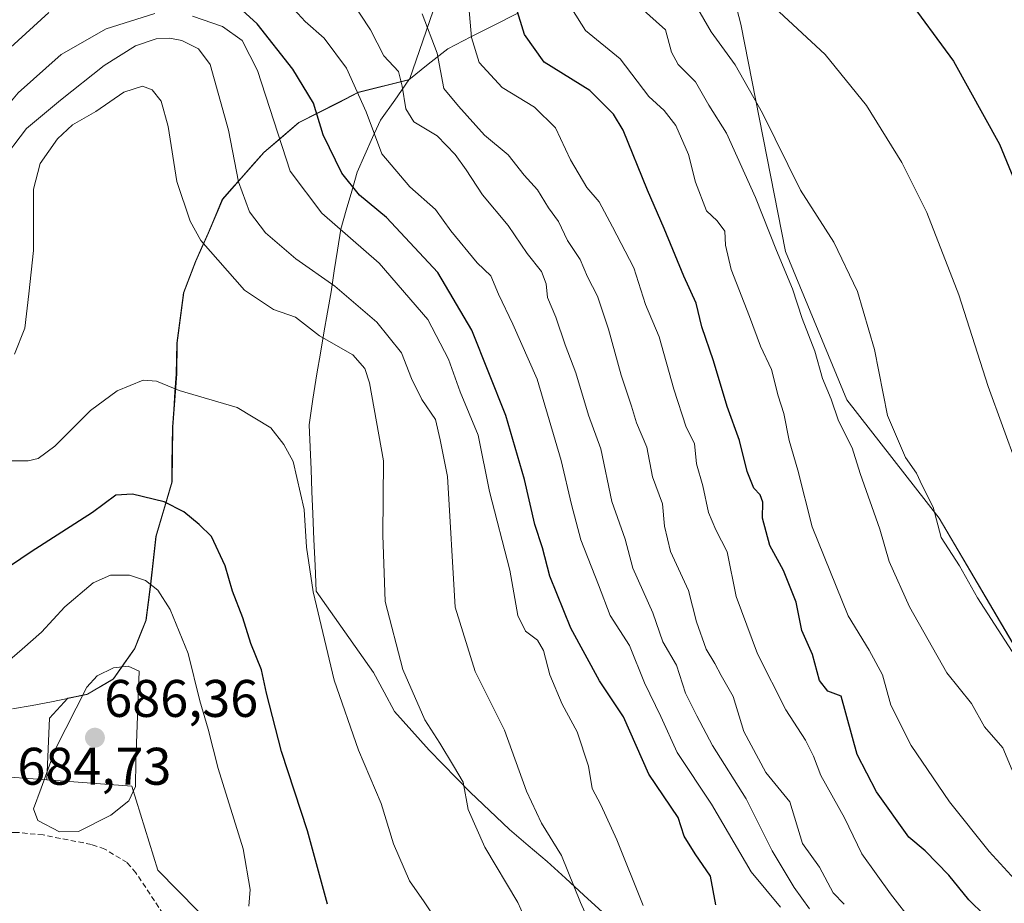
# Model space of a CAD drawing. Units: metres. Extents: x 569965 to 573414, y 4724159 to 4726508.
# Drawn here: x 570107 to 570293, y 4725224 to 4725391 of the extents above; entities that cross this region are included whole.
import ezdxf
from ezdxf.enums import TextEntityAlignment as Align

# ---------------------------------------------------------------- set-up
doc = ezdxf.new("R2010")
doc.units = ezdxf.units.M
doc.header["$MEASUREMENT"] = 0
doc.linetypes.add('TRAZOSX2', pattern=[1.5, 1, -0.5])
for name, color, linetype, lineweight in [('Arbolado forestal CxS', 92, 'Continuous', 0), ('Carátula', 7, 'Continuous', 5), ('Cultivos herbáceos CxS', 92, 'Continuous', 0), ('Curva de nivel maestra', 36, 'Continuous', 30), ('Curva de nivel normal', 36, 'Continuous', 0), ('Entidad de ámbito territorial', 19, 'Continuous', 0), ('Entidad de ámbito territorial CxS', 92, 'Continuous', 0), ('Matorral CxS', 135, 'Continuous', 0), ('Municipio', 9, 'Continuous', 13), ('Municipio CxS', 142, 'Continuous', 0), ('Punto de cota en terreno', 7, 'Continuous', 0), ('Rótulo de punto de cota en terreno', 19, 'Continuous', 0), ('Senda', 19, 'TRAZOSX2', 0)]:
    doc.layers.add(name, color=color, linetype=linetype, lineweight=lineweight)
doc.styles.add('Arial', font='txt', dxfattribs={"height": 0.2})

# ---------------------------------------------------------------- blocks, each defined once
blk = doc.blocks.new('*U150')
at = {"layer": 'Cultivos herbáceos CxS', "color": 92, "linetype": 'Continuous', "lineweight": 0}
blk.add_polyline3d([(570297.0049, 4725269.1819, 609.0851), (570280.8993, 4725296.5931, 608.6292), (570263.3599, 4725318.9935, 611.5771), (570251.8021, 4725347.1075, 612.0928), (570243.3151, 4725390.1457, 606.3543), (570234.9319, 4725422.3151, 600.7722), (570233.4447, 4725438.6363, 597.7299), (570218.4641, 4725481.7487, 592.3448), (570217.7561, 4725496.6217, 590.6742), (570218.4647, 4725517.8685, 588.3427), (570216.3399, 4725540.5317, 587.2403), (570212.7989, 4725546.9057, 588.388), (570216.8729, 4725563.0467, 586.5209), (570225.6813, 4725557.4413, 584.2747), (570231.2861, 4725547.0315, 583.2011), (570236.1051, 4725539.7513, 582.3216), (570240.0907, 4725544.9965, 580.0972), (570245.7001, 4725555.0389, 576.8678), (570236.8923, 4725579.8629, 574.657), (570226.4825, 4725601.4831, 573.0124), (570212.2439, 4725605.4161, 575.6743)], dxfattribs=at)
blk = doc.blocks.new('*U173')
at = {"layer": 'Curva de nivel normal', "color": 36, "linetype": 'Continuous', "lineweight": 0}
blk.add_polyline3d([(570294.73, 4725248.85, 615), (570292.95, 4725253.06, 615), (570289.44, 4725257.08, 615), (570286.97, 4725261.49, 615), (570282.34, 4725267.29, 615), (570275.26, 4725279.78, 615), (570271.41, 4725288.36, 615), (570269.65, 4725294.51, 615), (570265.92, 4725305.05, 615), (570264.37, 4725309.9, 615), (570261.8, 4725315.04, 615), (570260.45, 4725319.11, 615), (570258.8, 4725323.04, 615), (570257.32, 4725328.2, 615), (570254.9, 4725334.44, 615), (570253.12, 4725340, 615), (570250.06, 4725347.27, 615), (570246.07, 4725357.36, 615), (570240.58, 4725369.54, 615), (570237.25, 4725374.8, 615), (570234.73, 4725379.25, 615), (570231.46, 4725382.53, 615), (570230.2, 4725384.84, 615), (570229.08, 4725389.09, 615), (570224.29, 4725393.3, 615)], dxfattribs=at)
blk = doc.blocks.new('*U184')
at = {"layer": 'Curva de nivel maestra', "color": 36, "linetype": 'Continuous', "lineweight": 30}
blk.add_polyline3d([(570274.33, 4725395.84, 600), (570283.6, 4725383.18, 600), (570292.27, 4725367.41, 600), (570296.61, 4725357.04, 600)], dxfattribs=at)
blk = doc.blocks.new('5PATER')
at = {"layer": 'Carátula', "linetype": 'Continuous', "lineweight": 5}
h = blk.add_hatch(color=250, dxfattribs=at)
edge = h.paths.add_edge_path()
edge.add_ellipse((0, 0.01), major_axis=(-1.33, -1.34), ratio=0.999422, start_angle=0, end_angle=360)

msp = doc.modelspace()

# ---------------------------------------------------------------- linework, layer by layer
at = {"layer": 'Arbolado forestal CxS', "color": 92, "linetype": 'Continuous', "lineweight": 0}
for points in [[(570234.93, 4725422.32, 600.77), (570243.32, 4725390.15, 606.35), (570251.8, 4725347.11, 612.09), (570263.36, 4725318.99, 611.58), (570280.9, 4725296.59, 608.63), (570297, 4725269.18, 609.09)], [(570234.93, 4725422.32, 600.77), (570243.32, 4725390.15, 606.35), (570251.8, 4725347.11, 612.09), (570263.36, 4725318.99, 611.58), (570280.9, 4725296.59, 608.63), (570297, 4725269.18, 609.09), (570297.46, 4725267.15, 609.19)], [(570186.94, 4725398.24, 629.98), (570180.54, 4725379.67, 636.93), (570170.94, 4725377.27, 643.29), (570159.64, 4725371.52, 650.17), (570153.05, 4725365.91, 655.06), (570148.74, 4725361.07, 658.05), (570145.19, 4725357, 660.37), (570142.53, 4725350.64, 663.01), (570140.13, 4725345.29, 665.63), (570137.85, 4725339.31, 667.23), (570136.6, 4725329.77, 668.76), (570136.48, 4725323.92, 669.67), (570135.74, 4725313.88, 671.7), (570135.63, 4725303.45, 674.11), (570132.6, 4725293.15, 677.43), (570131.59, 4725284.12, 679.37), (570130.72, 4725277.25, 680.92), (570128.57, 4725271.91, 683.2), (570124.51, 4725266.18, 684.81), (570119.56, 4725263.25, 685.93), (570115.85, 4725262.47, 685.88), (570112.42, 4725258.72, 685.56), (570111.86, 4725247, 685.74), (570104.96, 4725247.52, 684.79)], [(570170.91, 4725191.25, 676.15), (570132.88, 4725229.93, 682.99), (570127.98, 4725245.81, 684.19), (570111.86, 4725247, 685.74), (570112.42, 4725258.72, 685.56), (570115.85, 4725262.47, 685.88), (570119.56, 4725263.25, 685.93), (570124.51, 4725266.18, 684.81), (570128.57, 4725271.91, 683.2), (570130.72, 4725277.25, 680.92), (570131.59, 4725284.12, 679.37), (570132.6, 4725293.15, 677.43), (570135.63, 4725303.45, 674.11), (570135.74, 4725313.88, 671.7), (570136.48, 4725323.92, 669.67), (570136.6, 4725329.77, 668.76), (570137.85, 4725339.31, 667.23), (570140.13, 4725345.29, 665.63), (570142.53, 4725350.64, 663.01), (570145.19, 4725357, 660.37), (570148.74, 4725361.07, 658.05), (570153.05, 4725365.91, 655.06), (570159.64, 4725371.52, 650.17), (570170.94, 4725377.27, 643.29), (570180.54, 4725379.67, 636.93), (570186.94, 4725398.24, 629.98)], [(570186.94, 4725398.24, 629.98), (570180.54, 4725379.67, 636.93), (570170.94, 4725377.27, 643.29), (570159.64, 4725371.52, 650.17), (570153.05, 4725365.91, 655.06), (570148.74, 4725361.07, 658.05), (570145.19, 4725357, 660.37), (570142.53, 4725350.64, 663.01), (570140.13, 4725345.29, 665.63), (570137.85, 4725339.31, 667.23), (570136.6, 4725329.77, 668.76), (570136.48, 4725323.92, 669.67), (570135.74, 4725313.88, 671.7), (570135.63, 4725303.45, 674.11), (570132.6, 4725293.15, 677.43), (570131.59, 4725284.12, 679.37), (570130.72, 4725277.25, 680.92), (570128.57, 4725271.91, 683.2), (570124.51, 4725266.18, 684.81), (570119.56, 4725263.25, 685.93), (570115.85, 4725262.47, 685.88), (570112.42, 4725258.72, 685.56), (570111.86, 4725247, 685.74)], [(570186.94, 4725398.24, 629.98), (570180.54, 4725379.67, 636.93), (570170.94, 4725377.27, 643.29), (570159.64, 4725371.52, 650.17), (570153.05, 4725365.91, 655.06), (570148.74, 4725361.07, 658.05), (570145.19, 4725357, 660.37), (570142.53, 4725350.64, 663.01), (570140.13, 4725345.29, 665.63), (570137.85, 4725339.31, 667.23), (570136.6, 4725329.77, 668.76), (570136.48, 4725323.92, 669.67), (570135.74, 4725313.88, 671.7), (570135.63, 4725303.45, 674.11), (570132.6, 4725293.15, 677.43), (570131.59, 4725284.12, 679.37), (570130.72, 4725277.25, 680.92), (570128.57, 4725271.91, 683.2), (570124.51, 4725266.18, 684.81), (570119.56, 4725263.25, 685.93), (570115.85, 4725262.47, 685.88), (570112.42, 4725258.72, 685.56), (570111.86, 4725247, 685.74)], [(569984.99, 4725292.35, 705.5), (569995.83, 4725287.59, 703.47), (570037.6, 4725256.04, 694.76), (570064.32, 4725234.97, 689.2), (570073.71, 4725235.64, 687.63), (570104.96, 4725247.52, 684.79), (570111.86, 4725247, 685.74)], [(570134.16, 4724993.35, 654.4), (570143.83, 4725017.85, 657.2), (570158.02, 4725044.28, 661.36), (570178, 4725076.51, 665.89), (570189.04, 4725091.11, 667.73), (570214.89, 4725086.31, 671.55), (570221.19, 4725100.36, 671.07), (570211.7, 4725133.27, 671.81), (570199.92, 4725167.4, 674.66), (570170.91, 4725191.25, 676.15), (570132.88, 4725229.93, 682.99), (570127.98, 4725245.81, 684.19), (570111.86, 4725247, 685.74)]]:
    msp.add_polyline3d(points, dxfattribs=at)
at = {"layer": 'Cultivos herbáceos CxS', "color": 92, "linetype": 'Continuous', "lineweight": 0}
msp.add_polyline3d([(570234.93, 4725422.32, 600.77), (570243.32, 4725390.15, 606.35), (570251.8, 4725347.11, 612.09), (570263.36, 4725318.99, 611.58), (570280.9, 4725296.59, 608.63), (570297, 4725269.18, 609.09), (570297.46, 4725267.15, 609.19)], dxfattribs=at)
at = {"layer": 'Curva de nivel maestra', "color": 36, "linetype": 'Continuous', "lineweight": 30}
for points in [[(570238.58, 4725223.32, 650), (570237.6, 4725228.76, 650), (570234.68, 4725233, 650), (570232.59, 4725236.38, 650), (570231.42, 4725239.87, 650), (570225.9, 4725248.11, 650), (570221.12, 4725258.94, 650), (570216.58, 4725265.75, 650), (570211.12, 4725275.78, 650), (570207.13, 4725285.62, 650), (570205.73, 4725290.94, 650), (570204.33, 4725295.37, 650), (570202.34, 4725303.89, 650), (570198.83, 4725316.06, 650), (570192.38, 4725332.23, 650), (570185.92, 4725343.13, 650), (570176.24, 4725353.54, 650), (570171.08, 4725357.8, 650), (570167.78, 4725361.97, 650), (570164.2, 4725369.22, 650), (570162.36, 4725375.23, 650), (570158.49, 4725381.63, 650), (570151.7, 4725390.23, 650), (570143.17, 4725398.06, 650)], [(570112.27, 4725392.35, 650), (570103.58, 4725384.43, 650), (570098.11, 4725377.93, 650), (570094.82, 4725375.03, 650), (570091.24, 4725373, 650), (570088.2, 4725372.54, 650), (570083.1, 4725373.8, 650), (570078.46, 4725376.61, 650), (570074.07, 4725380.35, 650), (570067.54, 4725384.61, 650), (570062.05, 4725388.62, 650), (570051.19, 4725394.8, 650)], [(570289.46, 4725221.39, 625), (570286.51, 4725224.29, 625), (570282.71, 4725228.99, 625), (570278.24, 4725233.6, 625), (570275.11, 4725236.15, 625), (570268.98, 4725244.76, 625), (570265.35, 4725251.8, 625), (570262.34, 4725262.88, 625), (570259.81, 4725263.8, 625), (570258.22, 4725265.85, 625), (570256.88, 4725270.76, 625), (570254.88, 4725275.32, 625), (570253.82, 4725280.68, 625), (570251.39, 4725286.66, 625), (570248.78, 4725291.42, 625), (570247.39, 4725296.56, 625), (570247.49, 4725299.63, 625), (570247, 4725301.03, 625), (570245.76, 4725302.25, 625), (570244.52, 4725305.4, 625), (570243.07, 4725311.28, 625), (570240.73, 4725317.74, 625), (570238.14, 4725326.4, 625), (570235.95, 4725332.81, 625), (570234.88, 4725337.32, 625), (570232.5, 4725342.41, 625), (570228.79, 4725351.48, 625), (570225.62, 4725358.74, 625), (570221.04, 4725370.06, 625), (570219.22, 4725373.11, 625), (570214.69, 4725377.58, 625), (570206.1, 4725382.99, 625), (570202.32, 4725388.21, 625), (570200.8, 4725393.35, 625)], [(570165.06, 4725223.48, 675), (570161.25, 4725237.36, 675), (570156.36, 4725252.42, 675), (570153.46, 4725263.45, 675), (570152.55, 4725267.86, 675), (570150.54, 4725272.85, 675), (570149.03, 4725277.68, 675), (570147.06, 4725282.75, 675), (570145.63, 4725287.57, 675), (570143.07, 4725293.09, 675), (570140.71, 4725295.42, 675), (570137.86, 4725297.82, 675), (570134.1, 4725299.66, 675), (570128.11, 4725301.12, 675), (570124.94, 4725300.96, 675), (570120.54, 4725297.69, 675), (570108.93, 4725290.24, 675), (570102.79, 4725286.13, 675)]]:
    msp.add_polyline3d(points, dxfattribs=at)
at = {"layer": 'Curva de nivel normal', "color": 36, "linetype": 'Continuous', "lineweight": 0}
for points in [[(570256.3, 4725222.57, 640), (570253.41, 4725226.66, 640), (570249.22, 4725233.59, 640), (570244.34, 4725243.44, 640), (570237.94, 4725253.54, 640), (570234.98, 4725259.17, 640), (570232.85, 4725263.46, 640), (570231.14, 4725268.76, 640), (570228.56, 4725273.18, 640), (570226.63, 4725278.64, 640), (570222.89, 4725287.1, 640), (570221.43, 4725292.64, 640), (570218.89, 4725299.76, 640), (570216.78, 4725309.72, 640), (570214.47, 4725316.09, 640), (570212.04, 4725324.09, 640), (570210.03, 4725329.42, 640), (570208.26, 4725334.67, 640), (570206.72, 4725338.4, 640), (570206.48, 4725341, 640), (570205.55, 4725343.3, 640), (570202.86, 4725346.74, 640), (570199.24, 4725352, 640), (570194.38, 4725357.86, 640), (570191.33, 4725362.59, 640), (570189.22, 4725365.45, 640), (570185.82, 4725368.98, 640), (570181.4, 4725371.65, 640), (570179.9, 4725374.12, 640), (570179.2, 4725378.43, 640), (570178.46, 4725381.2, 640), (570175.71, 4725384.17, 640), (570173.19, 4725389.06, 640), (570169.14, 4725395.27, 640)], [(570275.9, 4725220, 630), (570271.66, 4725225.45, 630), (570266.26, 4725233, 630), (570262.92, 4725239.84, 630), (570258.44, 4725247.82, 630), (570257.08, 4725251.53, 630), (570255.57, 4725254.56, 630), (570251.84, 4725260.28, 630), (570246.45, 4725270.92, 630), (570242.42, 4725281.75, 630), (570240.7, 4725290.24, 630), (570238.56, 4725294.39, 630), (570237.22, 4725297.66, 630), (570236.1, 4725302.71, 630), (570234.92, 4725306.91, 630), (570234.54, 4725310.73, 630), (570232.97, 4725313.84, 630), (570230.63, 4725321.01, 630), (570227.87, 4725330.93, 630), (570225.28, 4725337.09, 630), (570223.06, 4725344.01, 630), (570219.03, 4725351.79, 630), (570216.47, 4725356.51, 630), (570214.14, 4725359.22, 630), (570211.04, 4725364.46, 630), (570208.23, 4725370.52, 630), (570204.26, 4725374.44, 630), (570198.09, 4725378.16, 630), (570193.74, 4725382.89, 630), (570192.31, 4725387.61, 630), (570191.8, 4725393.47, 630)], [(570295.93, 4725227.37, 620), (570290.33, 4725233.44, 620), (570282.83, 4725242.84, 620), (570275.6, 4725253.51, 620), (570271.71, 4725261.18, 620), (570270.16, 4725266.94, 620), (570267.63, 4725271.57, 620), (570263.64, 4725278.08, 620), (570256.8, 4725294.96, 620), (570254.14, 4725305.7, 620), (570252.44, 4725311.33, 620), (570251.49, 4725316.42, 620), (570250.39, 4725319.76, 620), (570249.14, 4725324.75, 620), (570247.04, 4725329.16, 620), (570244.94, 4725334.82, 620), (570241.47, 4725343.68, 620), (570240.4, 4725348.3, 620), (570240.31, 4725350.98, 620), (570238.85, 4725352.88, 620), (570236.81, 4725354.8, 620), (570234.74, 4725360.25, 620), (570233.41, 4725365.45, 620), (570231.03, 4725370.95, 620), (570228.8, 4725373.81, 620), (570225.9, 4725376.46, 620), (570220.47, 4725383.58, 620), (570213.88, 4725388.96, 620), (570211.28, 4725393.08, 620)], [(570295.28, 4725270.43, 610), (570288.12, 4725281.49, 610), (570284.71, 4725287.59, 610), (570281.25, 4725292.91, 610), (570279.73, 4725298.7, 610), (570277.64, 4725302.76, 610), (570276.59, 4725305.1, 610), (570274.47, 4725308.07, 610), (570271.12, 4725316.01, 610), (570268.66, 4725328.53, 610), (570265.4, 4725339.54, 610), (570260.93, 4725348.86, 610), (570254.6, 4725358.7, 610), (570247.41, 4725373.28, 610), (570242.24, 4725382.43, 610), (570237.67, 4725388.69, 610), (570234.95, 4725393.54, 610)], [(570295.6, 4725306.6, 605), (570290.14, 4725321.51, 605), (570284.61, 4725338.87, 605), (570278.56, 4725354.49, 605), (570273.82, 4725363.99, 605), (570267.12, 4725374.74, 605), (570259.27, 4725384.41, 605), (570249.72, 4725393.35, 605)], [(570020.9, 4725391.14, 655), (570029.54, 4725390.36, 655), (570040.42, 4725388.94, 655), (570044.77, 4725388.92, 655), (570046.93, 4725389.63, 655), (570049.86, 4725388.88, 655), (570054.88, 4725385.63, 655), (570059.28, 4725382.24, 655), (570064.42, 4725378.96, 655), (570068.07, 4725375.49, 655), (570070.94, 4725373.3, 655), (570073.81, 4725370.37, 655), (570079.63, 4725365.19, 655), (570083.11, 4725361.34, 655), (570087.5, 4725359.67, 655), (570093.86, 4725361.4, 655), (570098.2, 4725367.31, 655), (570106.48, 4725377.14, 655), (570114.62, 4725384.4, 655), (570123.14, 4725389.3, 655), (570132.34, 4725392.18, 655)], [(570139.5, 4725391.69, 655), (570145.15, 4725389.7, 655), (570148.86, 4725387.08, 655), (570151.79, 4725381.41, 655), (570157.94, 4725362.32, 655), (570163.96, 4725354.35, 655), (570174.82, 4725344.92, 655), (570184.04, 4725334.24, 655), (570187.94, 4725326.69, 655), (570190.16, 4725320.54, 655), (570193.6, 4725312.34, 655), (570195.7, 4725301.61, 655), (570199.56, 4725286.76, 655), (570201.1, 4725278.16, 655), (570202.53, 4725275.16, 655), (570204.82, 4725273.47, 655), (570205.97, 4725271.52, 655), (570207.12, 4725266.93, 655), (570209.46, 4725261.35, 655), (570212.33, 4725256.13, 655), (570214.44, 4725249.64, 655), (570215.16, 4725245.38, 655), (570216.82, 4725242.27, 655), (570219.86, 4725235.68, 655), (570224.8, 4725223.25, 655)], [(570250.84, 4725222.88, 645), (570245.26, 4725229.59, 645), (570237.77, 4725242.41, 645), (570231.23, 4725252.18, 645), (570228.15, 4725259, 645), (570225.06, 4725265.38, 645), (570222.22, 4725272.44, 645), (570218.59, 4725278.13, 645), (570216.38, 4725283.99, 645), (570213, 4725292.47, 645), (570211.24, 4725299.18, 645), (570209.32, 4725307.53, 645), (570204.72, 4725322.93, 645), (570200.16, 4725333.33, 645), (570197.41, 4725339.03, 645), (570195.99, 4725342.51, 645), (570193.4, 4725344.94, 645), (570188.38, 4725350.99, 645), (570185.48, 4725355.08, 645), (570180.66, 4725359.35, 645), (570175.36, 4725365.58, 645), (570172.34, 4725373.56, 645), (570168.63, 4725381.83, 645), (570164.4, 4725387.53, 645), (570160.8, 4725390.69, 645), (570158.74, 4725392.96, 645)], [(570262.88, 4725223.5, 635), (570260.81, 4725225.6, 635), (570258.24, 4725230.46, 635), (570255, 4725234.99, 635), (570252.62, 4725242.83, 635), (570248.03, 4725248.39, 635), (570243.89, 4725256.2, 635), (570241.88, 4725262.79, 635), (570239.62, 4725266.76, 635), (570238.42, 4725269.09, 635), (570236.73, 4725271.76, 635), (570234.9, 4725276.96, 635), (570233.38, 4725282.9, 635), (570229.98, 4725290.29, 635), (570228.86, 4725295.09, 635), (570228.47, 4725299.3, 635), (570226.58, 4725304.44, 635), (570225.52, 4725310.02, 635), (570223.58, 4725314.62, 635), (570222.64, 4725317.8, 635), (570220.68, 4725323.68, 635), (570218.27, 4725332.4, 635), (570216.15, 4725338.62, 635), (570214.29, 4725342.28, 635), (570212.92, 4725345.58, 635), (570210.48, 4725349.17, 635), (570208.77, 4725352.77, 635), (570206.88, 4725355.4, 635), (570204.84, 4725358.76, 635), (570202.3, 4725361.55, 635), (570199.24, 4725365.44, 635), (570194.75, 4725369.14, 635), (570189.87, 4725374.63, 635), (570187.08, 4725377.97, 635), (570185.81, 4725384.65, 635), (570182.97, 4725392.15, 635)], [(570218.37, 4725211.67, 660), (570212.94, 4725223.8, 660), (570209.35, 4725232.68, 660), (570205.55, 4725238.79, 660), (570202.73, 4725244.9, 660), (570198.56, 4725256.44, 660), (570192.99, 4725267.54, 660), (570189.23, 4725279.76, 660), (570187.77, 4725304.46, 660), (570186.38, 4725311.4, 660), (570185.47, 4725315.28, 660), (570182.89, 4725319.05, 660), (570180.95, 4725323.03, 660), (570179.06, 4725327.9, 660), (570174.39, 4725333.73, 660), (570166.4, 4725340.56, 660), (570159.05, 4725345.74, 660), (570153.32, 4725350.61, 660), (570150.28, 4725354.62, 660), (570148.18, 4725360.32, 660), (570146.28, 4725370.1, 660), (570142.82, 4725382.52, 660), (570140.6, 4725385.48, 660), (570137.44, 4725387.08, 660), (570135.21, 4725387.5, 660), (570132.62, 4725387.36, 660), (570128.65, 4725386.08, 660), (570122.77, 4725382.33, 660), (570114.46, 4725375.77, 660), (570108.02, 4725370.43, 660), (570103.03, 4725363.81, 660)], [(570206.22, 4725212.43, 665), (570201.1, 4725223.79, 665), (570194.84, 4725234.29, 665), (570191.71, 4725241.4, 665), (570190.76, 4725246.61, 665), (570188.89, 4725249.68, 665), (570186.31, 4725254, 665), (570183.48, 4725258.36, 665), (570179.28, 4725267.91, 665), (570175.95, 4725280.8, 665), (570175.5, 4725293.36, 665), (570175.66, 4725307.46, 665), (570172.98, 4725322.24, 665), (570172.11, 4725324.92, 665), (570169.82, 4725327.56, 665), (570163.53, 4725331.12, 665), (570159.01, 4725334.66, 665), (570154.81, 4725336.12, 665), (570149.31, 4725339.76, 665), (570141.08, 4725349.18, 665), (570139.04, 4725352.84, 665), (570136.51, 4725360.37, 665), (570134.86, 4725370.78, 665), (570133.52, 4725375.58, 665), (570131.86, 4725377.75, 665), (570130.02, 4725378.39, 665), (570126.48, 4725377.29, 665), (570121.19, 4725373.59, 665), (570116.76, 4725371.1, 665), (570113.88, 4725368.43, 665), (570110.64, 4725363.77, 665), (570109.38, 4725358.9, 665), (570109.34, 4725347.28, 665), (570108.49, 4725339.09, 665), (570107.75, 4725332.56, 665), (570105.76, 4725327.66, 665)], [(570185.75, 4725220.29, 670), (570183.33, 4725223.92, 670), (570180.56, 4725227.88, 670), (570177.57, 4725234.91, 670), (570175.21, 4725242.56, 670), (570170.93, 4725252.64, 670), (570166.3, 4725265.91, 670), (570162.33, 4725282.66, 670), (570161.05, 4725291.12, 670), (570160.61, 4725298.25, 670), (570158.53, 4725307.3, 670), (570156.78, 4725310.53, 670), (570154.31, 4725313.69, 670), (570147.92, 4725317.55, 670), (570136.92, 4725320.8, 670), (570132.67, 4725322.56, 670), (570130.16, 4725322.7, 670), (570125.21, 4725320.74, 670), (570120.14, 4725317, 670), (570113.41, 4725310.25, 670), (570110.24, 4725307.9, 670), (570108.34, 4725307.44, 670), (570100.36, 4725307.45, 670)], [(570150.15, 4725223.08, 680), (570150.41, 4725226.27, 680), (570149.07, 4725233.94, 680), (570144.31, 4725249.18, 680), (570142.43, 4725256.64, 680), (570140.84, 4725262.02, 680), (570138.66, 4725270.96, 680), (570135.25, 4725279.28, 680), (570132.89, 4725282.94, 680), (570130.6, 4725284.8, 680), (570127.56, 4725285.77, 680), (570123.97, 4725285.77, 680), (570120.67, 4725284.34, 680), (570115.29, 4725279.81, 680), (570110.87, 4725275, 680), (570107.2, 4725271.77, 680), (570103.42, 4725268.48, 680)], [(570114.28, 4725237.16, 685), (570117.87, 4725237.25, 685), (570124.01, 4725240.32, 685), (570127.44, 4725243.02, 685), (570128.7, 4725245.78, 685), (570128.77, 4725250.59, 685), (570129.39, 4725267.6, 685), (570127.31, 4725268.57, 685), (570124.54, 4725268.22, 685), (570121.39, 4725266.7, 685), (570119.46, 4725264.6, 685), (570113.49, 4725252.76, 685), (570110.84, 4725245.44, 685), (570109.34, 4725241.56, 685), (570110.19, 4725239.34, 685), (570114.28, 4725237.16, 685)]]:
    msp.add_polyline3d(points, dxfattribs=at)
at = {"layer": 'Entidad de ámbito territorial', "color": 19, "linetype": 'Continuous', "lineweight": 0}
for points in [[(570200.97, 4725392.2, 624.88), (570196.58, 4725389.97, 628.1), (570192.19, 4725387.74, 630.04), (570187.8, 4725385.51, 633.2), (570184.13, 4725382.56, 636.42), (570180.47, 4725379.61, 639.16)], [(570200.97, 4725392.2, 624.88), (570196.58, 4725389.97, 628.1), (570192.19, 4725387.74, 630.04), (570187.8, 4725385.51, 633.2), (570184.13, 4725382.56, 636.42), (570180.47, 4725379.61, 639.16)], [(570105.39, 4725260.49, 681.75), (570109.08, 4725261.13, 682.41), (570112.76, 4725261.78, 683.31), (570116.12, 4725262.48, 684.38), (570119.49, 4725263.19, 685.3), (570121.96, 4725264.65, 685.56), (570124.43, 4725266.12, 685.18), (570126.46, 4725268.98, 684.72), (570128.49, 4725271.85, 683.42), (570129.57, 4725274.53, 682.4), (570130.64, 4725277.2, 681.7), (570131.08, 4725280.63, 680.86), (570131.52, 4725284.07, 679.91), (570132.02, 4725288.58, 678.88), (570132.52, 4725293.09, 677.39), (570133.53, 4725296.53, 675.93), (570134.54, 4725299.96, 674.71), (570135.55, 4725303.4, 673.74), (570135.59, 4725306.87, 672.81), (570135.62, 4725310.35, 672), (570135.66, 4725313.82, 671.31), (570135.91, 4725317.17, 670.71), (570136.15, 4725320.52, 670.13), (570136.4, 4725323.87, 669.54), (570136.46, 4725326.79, 669), (570136.52, 4725329.72, 668.47), (570137.15, 4725334.48, 667.66), (570137.78, 4725339.25, 667.11), (570138.92, 4725342.24, 666.81), (570140.05, 4725345.23, 666.12), (570141.25, 4725347.9, 664.92), (570142.46, 4725350.58, 663.81), (570143.79, 4725353.76, 662.73), (570145.11, 4725356.94, 661.64), (570146.88, 4725358.98, 660.48), (570148.66, 4725361.02, 659.52), (570150.82, 4725363.44, 658.5), (570152.97, 4725365.86, 656.99), (570156.27, 4725368.66, 654.35), (570159.57, 4725371.46, 651.98), (570163.33, 4725373.38, 649.62), (570167.1, 4725375.29, 647.26), (570170.86, 4725377.21, 644.26), (570175.67, 4725378.41, 641.72), (570180.47, 4725379.61, 639.16)], [(570180.47, 4725379.61, 639.16), (570177.76, 4725375.78, 641.31), (570175.05, 4725371.95, 643.76), (570173.59, 4725368.68, 645.33), (570172.12, 4725365.41, 646.6), (570170.66, 4725362.14, 647.99), (570169.62, 4725358.53, 649.98), (570168.59, 4725354.93, 652.19), (570167.55, 4725351.32, 654.49), (570166.94, 4725347.37, 656.79), (570166.33, 4725343.43, 658.67), (570165.72, 4725339.48, 660.49), (570165.04, 4725335.6, 662.34), (570164.37, 4725331.72, 664.19), (570163.69, 4725327.84, 665.88), (570163.01, 4725323.96, 667.1), (570162.28, 4725319.12, 668.18), (570161.55, 4725314.29, 669.11), (570161.73, 4725310.06, 669.21), (570161.92, 4725305.84, 669.26), (570162.1, 4725301.62, 669.36), (570162.28, 4725297.39, 669.43), (570162.48, 4725292.52, 669.39), (570162.68, 4725287.65, 669.57), (570162.88, 4725282.78, 669.6), (570165.6, 4725278.92, 668.73), (570168.33, 4725275.06, 668.33), (570171.05, 4725271.2, 667.85), (570173.77, 4725267.34, 667.14), (570175.76, 4725263.66, 666.74), (570177.75, 4725259.99, 666.57), (570181.01, 4725256.32, 666.11), (570184.27, 4725252.66, 665.95), (570186.87, 4725250.01, 665.47), (570189.47, 4725247.35, 664.92), (570192.07, 4725244.7, 664.41), (570194.54, 4725242.34, 663.65), (570197.01, 4725239.99, 663.01), (570199.48, 4725237.63, 662.43), (570203.05, 4725234.6, 661.98), (570206.63, 4725231.57, 661.27), (570210.12, 4725228.37, 660.21), (570213.61, 4725225.18, 659.16), (570217.1, 4725221.98, 658.19)]]:
    msp.add_polyline3d(points, dxfattribs=at)
at = {"layer": 'Entidad de ámbito territorial CxS', "color": 92, "linetype": 'Continuous', "lineweight": 0}
for points in [[(570200.97, 4725392.2, 624.88), (570196.58, 4725389.97, 628.1), (570192.19, 4725387.74, 630.04), (570187.8, 4725385.51, 633.2), (570184.13, 4725382.56, 636.42), (570180.47, 4725379.61, 639.16), (570175.67, 4725378.41, 641.72), (570170.86, 4725377.21, 644.26), (570167.1, 4725375.29, 647.26), (570163.33, 4725373.38, 649.62), (570159.57, 4725371.46, 651.98), (570156.27, 4725368.66, 654.35), (570152.97, 4725365.86, 656.99), (570150.82, 4725363.44, 658.5), (570148.66, 4725361.02, 659.52), (570146.88, 4725358.98, 660.48), (570145.11, 4725356.94, 661.64), (570143.79, 4725353.76, 662.73), (570142.46, 4725350.58, 663.81), (570141.25, 4725347.9, 664.92), (570140.05, 4725345.23, 666.12), (570138.92, 4725342.24, 666.81), (570137.78, 4725339.25, 667.11), (570137.15, 4725334.48, 667.66), (570136.52, 4725329.72, 668.47), (570136.46, 4725326.79, 669), (570136.4, 4725323.87, 669.54), (570136.15, 4725320.52, 670.13), (570135.91, 4725317.17, 670.71), (570135.66, 4725313.82, 671.31), (570135.62, 4725310.35, 672), (570135.59, 4725306.87, 672.81), (570135.55, 4725303.4, 673.74), (570134.54, 4725299.96, 674.71), (570133.53, 4725296.53, 675.93), (570132.52, 4725293.09, 677.39), (570132.02, 4725288.58, 678.88), (570131.52, 4725284.07, 679.91), (570131.08, 4725280.63, 680.86), (570130.64, 4725277.2, 681.7), (570129.57, 4725274.53, 682.4), (570128.49, 4725271.85, 683.42), (570126.46, 4725268.98, 684.72), (570124.43, 4725266.12, 685.18), (570121.96, 4725264.65, 685.56), (570119.49, 4725263.19, 685.3), (570116.12, 4725262.48, 684.38), (570112.76, 4725261.78, 683.31), (570109.08, 4725261.13, 682.41), (570105.39, 4725260.49, 681.75)], [(570217.1, 4725221.98, 658.19), (570213.61, 4725225.18, 659.16), (570210.12, 4725228.37, 660.21), (570206.63, 4725231.57, 661.27), (570203.05, 4725234.6, 661.98), (570199.48, 4725237.63, 662.43), (570197.01, 4725239.99, 663.01), (570194.54, 4725242.34, 663.65), (570192.07, 4725244.7, 664.41), (570189.47, 4725247.35, 664.92), (570186.87, 4725250.01, 665.47), (570184.27, 4725252.66, 665.95), (570181.01, 4725256.32, 666.11), (570177.75, 4725259.99, 666.57), (570175.76, 4725263.66, 666.74), (570173.77, 4725267.34, 667.14), (570171.05, 4725271.2, 667.85), (570168.33, 4725275.06, 668.33), (570165.6, 4725278.92, 668.73), (570162.88, 4725282.78, 669.6), (570162.68, 4725287.65, 669.57), (570162.48, 4725292.52, 669.39), (570162.28, 4725297.39, 669.43), (570162.1, 4725301.62, 669.36), (570161.92, 4725305.84, 669.26), (570161.73, 4725310.06, 669.21), (570161.55, 4725314.29, 669.11), (570162.28, 4725319.12, 668.18), (570163.01, 4725323.96, 667.1), (570163.69, 4725327.84, 665.88), (570164.37, 4725331.72, 664.19), (570165.04, 4725335.6, 662.34), (570165.72, 4725339.48, 660.49), (570166.33, 4725343.43, 658.67), (570166.94, 4725347.37, 656.79), (570167.55, 4725351.32, 654.49), (570168.59, 4725354.93, 652.19), (570169.62, 4725358.53, 649.98), (570170.66, 4725362.14, 647.99), (570172.12, 4725365.41, 646.6), (570173.59, 4725368.68, 645.33), (570175.05, 4725371.95, 643.76), (570177.76, 4725375.78, 641.31), (570180.47, 4725379.61, 639.16), (570184.13, 4725382.56, 636.42), (570187.8, 4725385.51, 633.2), (570192.19, 4725387.74, 630.04), (570196.58, 4725389.97, 628.1), (570200.97, 4725392.2, 624.88)]]:
    msp.add_polyline3d(points, dxfattribs=at)
at = {"layer": 'Matorral CxS', "color": 135, "linetype": 'Continuous', "lineweight": 0}
for points in [[(569985.73, 4725219.9, 707.53), (569984.99, 4725292.35, 705.5), (569995.83, 4725287.59, 703.47), (570037.6, 4725256.04, 694.76), (570064.32, 4725234.97, 689.2), (570073.71, 4725235.64, 687.63), (570104.96, 4725247.52, 684.79), (570111.86, 4725247, 685.74), (570127.98, 4725245.81, 684.19), (570132.88, 4725229.93, 682.99), (570170.91, 4725191.25, 676.15)], [(569984.99, 4725292.35, 705.5), (569995.83, 4725287.59, 703.47), (570037.6, 4725256.04, 694.76), (570064.32, 4725234.97, 689.2), (570073.71, 4725235.64, 687.63), (570104.96, 4725247.52, 684.79), (570111.86, 4725247, 685.74)], [(570134.16, 4724993.35, 654.4), (570143.83, 4725017.85, 657.2), (570158.02, 4725044.28, 661.36), (570178, 4725076.51, 665.89), (570189.04, 4725091.11, 667.73), (570214.89, 4725086.31, 671.55), (570221.19, 4725100.36, 671.07), (570211.7, 4725133.27, 671.81), (570199.92, 4725167.4, 674.66), (570170.91, 4725191.25, 676.15), (570132.88, 4725229.93, 682.99), (570127.98, 4725245.81, 684.19), (570111.86, 4725247, 685.74)]]:
    msp.add_polyline3d(points, dxfattribs=at)
at = {"layer": 'Municipio', "color": 9, "linetype": 'Continuous', "lineweight": 13}
for points in [[(570105.39, 4725260.49, 681.75), (570109.08, 4725261.13, 682.41), (570112.76, 4725261.78, 683.31), (570116.12, 4725262.48, 684.38), (570119.49, 4725263.19, 685.3), (570121.96, 4725264.65, 685.56), (570124.43, 4725266.12, 685.18), (570126.46, 4725268.98, 684.72), (570128.49, 4725271.85, 683.42), (570129.57, 4725274.53, 682.4), (570130.64, 4725277.2, 681.7), (570131.08, 4725280.63, 680.86), (570131.52, 4725284.07, 679.91), (570132.02, 4725288.58, 678.88), (570132.52, 4725293.09, 677.39), (570133.53, 4725296.53, 675.93), (570134.54, 4725299.96, 674.71), (570135.55, 4725303.4, 673.74), (570135.59, 4725306.87, 672.81), (570135.62, 4725310.35, 672), (570135.66, 4725313.82, 671.31), (570135.91, 4725317.17, 670.71), (570136.15, 4725320.52, 670.13), (570136.4, 4725323.87, 669.54), (570136.46, 4725326.79, 669), (570136.52, 4725329.72, 668.47), (570137.15, 4725334.48, 667.66), (570137.78, 4725339.25, 667.11), (570138.92, 4725342.24, 666.81), (570140.05, 4725345.23, 666.12), (570141.25, 4725347.9, 664.92), (570142.46, 4725350.58, 663.81), (570143.79, 4725353.76, 662.73), (570145.11, 4725356.94, 661.64), (570146.88, 4725358.98, 660.48), (570148.66, 4725361.02, 659.52), (570150.82, 4725363.44, 658.5), (570152.97, 4725365.86, 656.99), (570156.27, 4725368.66, 654.35), (570159.57, 4725371.46, 651.98), (570163.33, 4725373.38, 649.62), (570167.1, 4725375.29, 647.26), (570170.86, 4725377.21, 644.26), (570175.67, 4725378.41, 641.72), (570180.47, 4725379.61, 639.16)], [(570105.39, 4725260.49, 681.75), (570109.08, 4725261.13, 682.41), (570112.76, 4725261.78, 683.31), (570116.12, 4725262.48, 684.38), (570119.49, 4725263.19, 685.3), (570121.96, 4725264.65, 685.56), (570124.43, 4725266.12, 685.18), (570126.46, 4725268.98, 684.72), (570128.49, 4725271.85, 683.42), (570129.57, 4725274.53, 682.4), (570130.64, 4725277.2, 681.7), (570131.08, 4725280.63, 680.86), (570131.52, 4725284.07, 679.91), (570132.02, 4725288.58, 678.88), (570132.52, 4725293.09, 677.39), (570133.53, 4725296.53, 675.93), (570134.54, 4725299.96, 674.71), (570135.55, 4725303.4, 673.74), (570135.59, 4725306.87, 672.81), (570135.62, 4725310.35, 672), (570135.66, 4725313.82, 671.31), (570135.91, 4725317.17, 670.71), (570136.15, 4725320.52, 670.13), (570136.4, 4725323.87, 669.54), (570136.46, 4725326.79, 669), (570136.52, 4725329.72, 668.47), (570137.15, 4725334.48, 667.66), (570137.78, 4725339.25, 667.11), (570138.92, 4725342.24, 666.81), (570140.05, 4725345.23, 666.12), (570141.25, 4725347.9, 664.92), (570142.46, 4725350.58, 663.81), (570143.79, 4725353.76, 662.73), (570145.11, 4725356.94, 661.64), (570146.88, 4725358.98, 660.48), (570148.66, 4725361.02, 659.52), (570150.82, 4725363.44, 658.5), (570152.97, 4725365.86, 656.99), (570156.27, 4725368.66, 654.35), (570159.57, 4725371.46, 651.98), (570163.33, 4725373.38, 649.62), (570167.1, 4725375.29, 647.26), (570170.86, 4725377.21, 644.26), (570175.67, 4725378.41, 641.72), (570180.47, 4725379.61, 639.16)], [(570180.47, 4725379.61, 639.16), (570177.76, 4725375.78, 641.31), (570175.05, 4725371.95, 643.76), (570173.59, 4725368.68, 645.33), (570172.12, 4725365.41, 646.6), (570170.66, 4725362.14, 647.99), (570169.62, 4725358.53, 649.98), (570168.59, 4725354.93, 652.19), (570167.55, 4725351.32, 654.49), (570166.94, 4725347.37, 656.79), (570166.33, 4725343.43, 658.67), (570165.72, 4725339.48, 660.49), (570165.04, 4725335.6, 662.34), (570164.37, 4725331.72, 664.19), (570163.69, 4725327.84, 665.88), (570163.01, 4725323.96, 667.1), (570162.28, 4725319.12, 668.18), (570161.55, 4725314.29, 669.11), (570161.73, 4725310.06, 669.21), (570161.92, 4725305.84, 669.26), (570162.1, 4725301.62, 669.36), (570162.28, 4725297.39, 669.43), (570162.48, 4725292.52, 669.39), (570162.68, 4725287.65, 669.57), (570162.88, 4725282.78, 669.6), (570165.6, 4725278.92, 668.73), (570168.33, 4725275.06, 668.33), (570171.05, 4725271.2, 667.85), (570173.77, 4725267.34, 667.14), (570175.76, 4725263.66, 666.74), (570177.75, 4725259.99, 666.57), (570181.01, 4725256.32, 666.11), (570184.27, 4725252.66, 665.95), (570186.87, 4725250.01, 665.47), (570189.47, 4725247.35, 664.92), (570192.07, 4725244.7, 664.41), (570194.54, 4725242.34, 663.65), (570197.01, 4725239.99, 663.01), (570199.48, 4725237.63, 662.43), (570203.05, 4725234.6, 661.98), (570206.63, 4725231.57, 661.27), (570210.12, 4725228.37, 660.21), (570213.61, 4725225.18, 659.16), (570217.1, 4725221.98, 658.19)], [(570180.47, 4725379.61, 639.16), (570177.76, 4725375.78, 641.31), (570175.05, 4725371.95, 643.76), (570173.59, 4725368.68, 645.33), (570172.12, 4725365.41, 646.6), (570170.66, 4725362.14, 647.99), (570169.62, 4725358.53, 649.98), (570168.59, 4725354.93, 652.19), (570167.55, 4725351.32, 654.49), (570166.94, 4725347.37, 656.79), (570166.33, 4725343.43, 658.67), (570165.72, 4725339.48, 660.49), (570165.04, 4725335.6, 662.34), (570164.37, 4725331.72, 664.19), (570163.69, 4725327.84, 665.88), (570163.01, 4725323.96, 667.1), (570162.28, 4725319.12, 668.18), (570161.55, 4725314.29, 669.11), (570161.73, 4725310.06, 669.21), (570161.92, 4725305.84, 669.26), (570162.1, 4725301.62, 669.36), (570162.28, 4725297.39, 669.43), (570162.48, 4725292.52, 669.39), (570162.68, 4725287.65, 669.57), (570162.88, 4725282.78, 669.6), (570165.6, 4725278.92, 668.73), (570168.33, 4725275.06, 668.33), (570171.05, 4725271.2, 667.85), (570173.77, 4725267.34, 667.14), (570175.76, 4725263.66, 666.74), (570177.75, 4725259.99, 666.57), (570181.01, 4725256.32, 666.11), (570184.27, 4725252.66, 665.95), (570186.87, 4725250.01, 665.47), (570189.47, 4725247.35, 664.92), (570192.07, 4725244.7, 664.41), (570194.54, 4725242.34, 663.65), (570197.01, 4725239.99, 663.01), (570199.48, 4725237.63, 662.43), (570203.05, 4725234.6, 661.98), (570206.63, 4725231.57, 661.27), (570210.12, 4725228.37, 660.21), (570213.61, 4725225.18, 659.16), (570217.1, 4725221.98, 658.19)]]:
    msp.add_polyline3d(points, dxfattribs=at)
at = {"layer": 'Municipio CxS', "color": 142, "linetype": 'Continuous', "lineweight": 0}
for points in [[(570105.39, 4725260.49, 681.75), (570109.08, 4725261.13, 682.41), (570112.76, 4725261.78, 683.31), (570116.12, 4725262.48, 684.38), (570119.49, 4725263.19, 685.3), (570121.96, 4725264.65, 685.56), (570124.43, 4725266.12, 685.18), (570126.46, 4725268.98, 684.72), (570128.49, 4725271.85, 683.42), (570129.57, 4725274.53, 682.4), (570130.64, 4725277.2, 681.7), (570131.08, 4725280.63, 680.86), (570131.52, 4725284.07, 679.91), (570132.02, 4725288.58, 678.88), (570132.52, 4725293.09, 677.39), (570133.53, 4725296.53, 675.93), (570134.54, 4725299.96, 674.71), (570135.55, 4725303.4, 673.74), (570135.59, 4725306.87, 672.81), (570135.62, 4725310.35, 672), (570135.66, 4725313.82, 671.31), (570135.91, 4725317.17, 670.71), (570136.15, 4725320.52, 670.13), (570136.4, 4725323.87, 669.54), (570136.46, 4725326.79, 669), (570136.52, 4725329.72, 668.47), (570137.15, 4725334.48, 667.66), (570137.78, 4725339.25, 667.11), (570138.92, 4725342.24, 666.81), (570140.05, 4725345.23, 666.12), (570141.25, 4725347.9, 664.92), (570142.46, 4725350.58, 663.81), (570143.79, 4725353.76, 662.73), (570145.11, 4725356.94, 661.64), (570146.88, 4725358.98, 660.48), (570148.66, 4725361.02, 659.52), (570150.82, 4725363.44, 658.5), (570152.97, 4725365.86, 656.99), (570156.27, 4725368.66, 654.35), (570159.57, 4725371.46, 651.98), (570163.33, 4725373.38, 649.62), (570167.1, 4725375.29, 647.26), (570170.86, 4725377.21, 644.26), (570175.67, 4725378.41, 641.72), (570180.47, 4725379.61, 639.16), (570177.76, 4725375.78, 641.31), (570175.05, 4725371.95, 643.76), (570173.59, 4725368.68, 645.33), (570172.12, 4725365.41, 646.6), (570170.66, 4725362.14, 647.99), (570169.62, 4725358.53, 649.98), (570168.59, 4725354.93, 652.19), (570167.55, 4725351.32, 654.49), (570166.94, 4725347.37, 656.79), (570166.33, 4725343.43, 658.67), (570165.72, 4725339.48, 660.49), (570165.04, 4725335.6, 662.34), (570164.37, 4725331.72, 664.19), (570163.69, 4725327.84, 665.88), (570163.01, 4725323.96, 667.1), (570162.28, 4725319.12, 668.18), (570161.55, 4725314.29, 669.11), (570161.73, 4725310.06, 669.21), (570161.92, 4725305.84, 669.26), (570162.1, 4725301.62, 669.36), (570162.28, 4725297.39, 669.43), (570162.48, 4725292.52, 669.39), (570162.68, 4725287.65, 669.57), (570162.88, 4725282.78, 669.6), (570165.6, 4725278.92, 668.73), (570168.33, 4725275.06, 668.33), (570171.05, 4725271.2, 667.85), (570173.77, 4725267.34, 667.14), (570175.76, 4725263.66, 666.74), (570177.75, 4725259.99, 666.57), (570181.01, 4725256.32, 666.11), (570184.27, 4725252.66, 665.95), (570186.87, 4725250.01, 665.47), (570189.47, 4725247.35, 664.92), (570192.07, 4725244.7, 664.41), (570194.54, 4725242.34, 663.65), (570197.01, 4725239.99, 663.01), (570199.48, 4725237.63, 662.43), (570203.05, 4725234.6, 661.98), (570206.63, 4725231.57, 661.27), (570210.12, 4725228.37, 660.21), (570213.61, 4725225.18, 659.16), (570217.1, 4725221.98, 658.19)], [(570217.1, 4725221.98, 658.19), (570213.61, 4725225.18, 659.16), (570210.12, 4725228.37, 660.21), (570206.63, 4725231.57, 661.27), (570203.05, 4725234.6, 661.98), (570199.48, 4725237.63, 662.43), (570197.01, 4725239.99, 663.01), (570194.54, 4725242.34, 663.65), (570192.07, 4725244.7, 664.41), (570189.47, 4725247.35, 664.92), (570186.87, 4725250.01, 665.47), (570184.27, 4725252.66, 665.95), (570181.01, 4725256.32, 666.11), (570177.75, 4725259.99, 666.57), (570175.76, 4725263.66, 666.74), (570173.77, 4725267.34, 667.14), (570171.05, 4725271.2, 667.85), (570168.33, 4725275.06, 668.33), (570165.6, 4725278.92, 668.73), (570162.88, 4725282.78, 669.6), (570162.68, 4725287.65, 669.57), (570162.48, 4725292.52, 669.39), (570162.28, 4725297.39, 669.43), (570162.1, 4725301.62, 669.36), (570161.92, 4725305.84, 669.26), (570161.73, 4725310.06, 669.21), (570161.55, 4725314.29, 669.11), (570162.28, 4725319.12, 668.18), (570163.01, 4725323.96, 667.1), (570163.69, 4725327.84, 665.88), (570164.37, 4725331.72, 664.19), (570165.04, 4725335.6, 662.34), (570165.72, 4725339.48, 660.49), (570166.33, 4725343.43, 658.67), (570166.94, 4725347.37, 656.79), (570167.55, 4725351.32, 654.49), (570168.59, 4725354.93, 652.19), (570169.62, 4725358.53, 649.98), (570170.66, 4725362.14, 647.99), (570172.12, 4725365.41, 646.6), (570173.59, 4725368.68, 645.33), (570175.05, 4725371.95, 643.76), (570177.76, 4725375.78, 641.31), (570180.47, 4725379.61, 639.16), (570175.67, 4725378.41, 641.72), (570170.86, 4725377.21, 644.26), (570167.1, 4725375.29, 647.26), (570163.33, 4725373.38, 649.62), (570159.57, 4725371.46, 651.98), (570156.27, 4725368.66, 654.35), (570152.97, 4725365.86, 656.99), (570150.82, 4725363.44, 658.5), (570148.66, 4725361.02, 659.52), (570146.88, 4725358.98, 660.48), (570145.11, 4725356.94, 661.64), (570143.79, 4725353.76, 662.73), (570142.46, 4725350.58, 663.81), (570141.25, 4725347.9, 664.92), (570140.05, 4725345.23, 666.12), (570138.92, 4725342.24, 666.81), (570137.78, 4725339.25, 667.11), (570137.15, 4725334.48, 667.66), (570136.52, 4725329.72, 668.47), (570136.46, 4725326.79, 669), (570136.4, 4725323.87, 669.54), (570136.15, 4725320.52, 670.13), (570135.91, 4725317.17, 670.71), (570135.66, 4725313.82, 671.31), (570135.62, 4725310.35, 672), (570135.59, 4725306.87, 672.81), (570135.55, 4725303.4, 673.74), (570134.54, 4725299.96, 674.71), (570133.53, 4725296.53, 675.93), (570132.52, 4725293.09, 677.39), (570132.02, 4725288.58, 678.88), (570131.52, 4725284.07, 679.91), (570131.08, 4725280.63, 680.86), (570130.64, 4725277.2, 681.7), (570129.57, 4725274.53, 682.4), (570128.49, 4725271.85, 683.42), (570126.46, 4725268.98, 684.72), (570124.43, 4725266.12, 685.18), (570121.96, 4725264.65, 685.56), (570119.49, 4725263.19, 685.3), (570116.12, 4725262.48, 684.38), (570112.76, 4725261.78, 683.31), (570109.08, 4725261.13, 682.41), (570105.39, 4725260.49, 681.75)]]:
    msp.add_polyline3d(points, dxfattribs=at)
at = {"layer": 'Senda', "color": 19, "linetype": 'TRAZOSX2', "lineweight": 0}
msp.add_lwpolyline([(570139.72, 4725212.87), (570128.76, 4725229.41), (570127.1, 4725231.34), (570122.86, 4725233.92), (570120.34, 4725234.78), (570111.2, 4725236.58), (570106.24, 4725237.07), (570101.38, 4725236.95), (570096.4, 4725236.3), (570087.23, 4725234.26), (570078.08, 4725231.39), (570073.13, 4725231.39), (570066.96, 4725234.25), (570058.31, 4725239.71), (570045.49, 4725247.07), (570036.78, 4725251.63), (570026.22, 4725256.66), (570022.99, 4725258.67), (570014.95, 4725264.42), (570006.64, 4725270.66), (569993.14, 4725281.83), (569985.05, 4725287.16), (569985.05, 4725287.16)], dxfattribs=at)

# ---------------------------------------------------------------- block references
at = {"layer": 'Cultivos herbáceos CxS', "color": 92, "linetype": 'Continuous', "lineweight": 0}
msp.add_blockref('*U150', (0, 0), dxfattribs=at)
at = {"layer": 'Curva de nivel maestra', "color": 36, "linetype": 'Continuous', "lineweight": 30}
msp.add_blockref('*U184', (0, 0), dxfattribs=at)
at = {"layer": 'Curva de nivel normal', "color": 36, "linetype": 'Continuous', "lineweight": 0}
msp.add_blockref('*U173', (0, 0), dxfattribs=at)
at = {"layer": 'Punto de cota en terreno', "linetype": 'Continuous', "lineweight": 0}
msp.add_blockref('5PATER', (570121, 4725255, 686.36), dxfattribs=at)

# ---------------------------------------------------------------- texts
at = {"layer": 'Rótulo de punto de cota en terreno', "color": 19, "linetype": 'Continuous', "lineweight": 0, "style": 'Arial'}
for s, p in [('686,36', (570122.76, 4725256.76)), ('684,73', (570106.32, 4725243.91))]:
    msp.add_text(s, height=7, dxfattribs=at).set_placement(p, align=Align.BOTTOM_LEFT)

doc.saveas('drawing.dxf')
